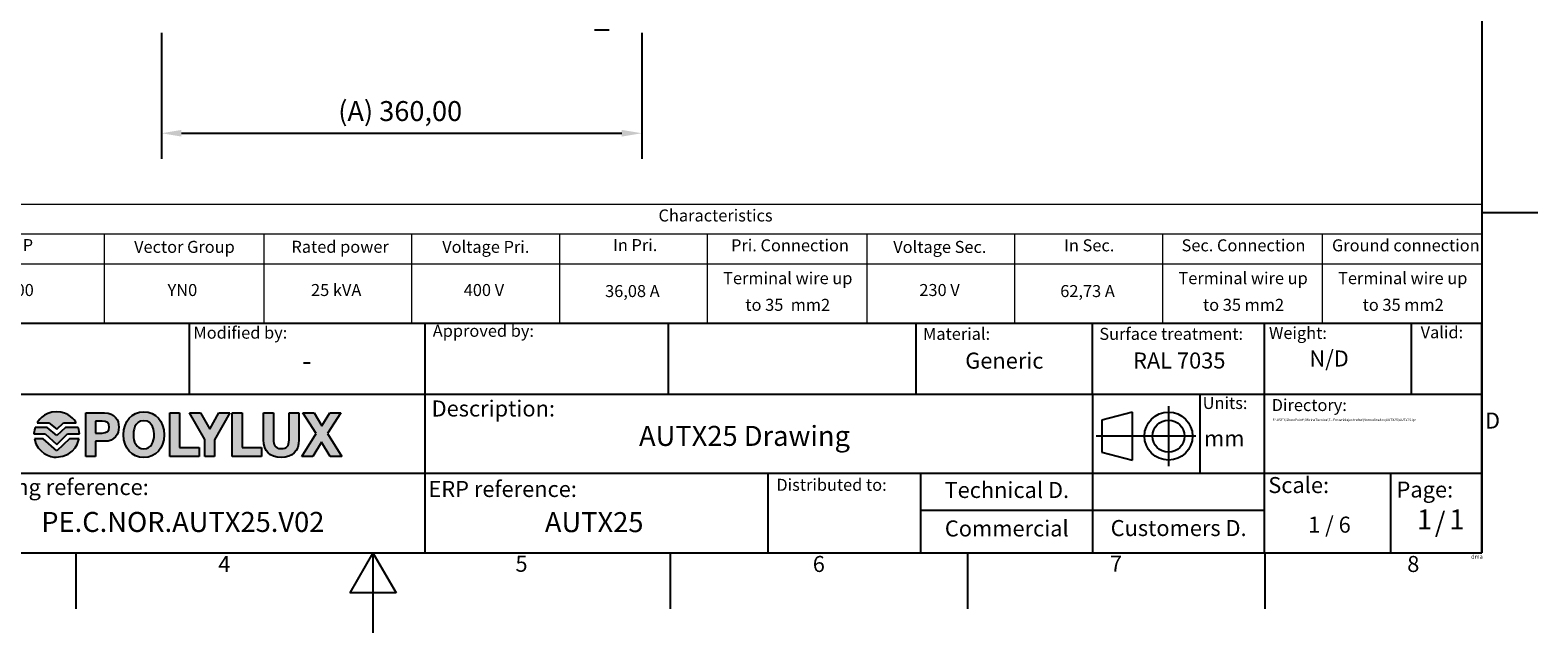
# Model space of a CAD drawing. Units: millimetres. Extents: x 0 to 1782, y 0 to 1260.
# Drawn here: x 634 to 1764, y 0 to 452 of the extents above; entities that cross this region are included whole.
import ezdxf
from ezdxf.enums import TextEntityAlignment as Align

# ---------------------------------------------------------------- set-up
doc = ezdxf.new("R2018")
doc.units = ezdxf.units.MM
doc.header["$LTSCALE"] = 6
for name, color, linetype, lineweight, true_color in [('Dimensions(ISO)', 156, 'Continuous', 18, 0x004080), ('Sombreado', 179, 'Continuous', 9, 0x1e1e47), ('Symbols(ISO)', 156, 'Continuous', 18, 0x004080)]:
    doc.layers.add(name, color=color, linetype=linetype, lineweight=lineweight, true_color=true_color)
for name, color, linetype, lineweight in [('Geometría del boceto(ISO)', 7, 'Continuous', 25), ('LAYER_1', 7, 'Continuous', 25), ('Visible Edges(ISO)', 7, 'Continuous', 25)]:
    doc.layers.add(name, color=color, linetype=linetype, lineweight=lineweight)
doc.styles.add('Cotas de modelo (ISO)', font='arial.ttf')
doc.styles.add('Current-ISO', font='arial.ttf')
doc.styles.add('Estilo de texto102', font='arial.ttf')
doc.styles.add('Estilo de texto28', font='arial.ttf')
doc.styles.add('Estilo de texto29', font='arial.ttf')
doc.styles.add('Estilo de texto40', font='arial.ttf')
doc.styles.add('Estilo de texto97', font='arial.ttf')
doc.styles.get("Standard").update_dxf_attribs({"font": 'arial.ttf'})
doc.styles.add('Texto normal (ISO)', font='arial.ttf')
doc.styles.add('Texto notas y aclaraciones (ISO)', font='arial.ttf')
doc.dimstyles.new('Cotas normal (ISO) Medianas', dxfattribs={"dimscale": 6, "dimtxt": 2.5, "dimasz": 2.5, "dimexe": 3.175, "dimexo": 1, "dimgap": 0.762, "dimtad": 1, "dimrnd": 1e-08, "dimzin": 0, "dimtxsty": 'Standard', "dimcen": 0.09, "dimdle": 10, "dimclrd": 156, "dimclre": 156, "dimclrt": 156, "dimazin": 0, "dimtfac": 0.8, "dimtmove": 0, "dimatfit": 3, "dimfxl": 1, "dimtolj": 1, "dimtzin": 0, "dimlwd": 25, "dimlwe": 25, "dimarcsym": 0})

# ---------------------------------------------------------------- blocks, each defined once
blk = doc.blocks.new('Marcos MARCO POLYLUX')
at = {"layer": 'Geometría del boceto(ISO)'}
for p, q in [((287, 200), (287, 10)), ((287, 52.5), (294, 52.5)), ((10, 10), (287, 10)), ((111.38, 10), (111.38, 3)), ((148.5, 10), (145.61, 5)), ((148.5, 10), (148.5, 0)), ((148.5, 10), (151.39, 5)), ((185.62, 10), (185.62, 3)), ((222.75, 10), (222.75, 3)), ((259.88, 10), (259.88, 3)), ((151.39, 5), (145.61, 5))]:
    blk.add_line(p, q, dxfattribs=at)
at = {"layer": 'Symbols(ISO)', "color": 156, "true_color": 0x004080, "char_height": 2, "style": 'Texto notas y aclaraciones (ISO)'}
for s, insert, attachment_point in [('D', (287.4, 26.25), 4), ('4', (129.94, 9.6), 2), ('5', (167.06, 9.63), 2), ('6', (204.19, 9.6), 2), ('7', (241.31, 9.63), 2), ('8', (278.44, 9.6), 2)]:
    blk.add_mtext(s, dxfattribs=dict(at, insert=insert, attachment_point=attachment_point))
blk = doc.blocks.new('Cajetines ISO POLYLUX')
at = {"layer": 'Sombreado', "true_color": 0xe30613}
h = blk.add_hatch(color=12, dxfattribs=at)
edge = h.paths.add_edge_path()
edge.add_spline(control_points=[(94.43, 116.34), (94.23, 116.63), (93.55, 117.7), (91.95, 117.7)], knot_values=[0, 0, 0, 0, 1, 1, 1, 1], degree=3, periodic=0)
edge.add_spline(control_points=[(91.95, 117.7), (90.35, 117.7), (89.57, 116.34), (89.57, 116.34)], knot_values=[0, 0, 0, 0, 1, 1, 1, 1], degree=3, periodic=0)
edge.add_line((89.57, 116.34), (91.03, 116.34))
edge.add_line((91.03, 116.34), (92, 115.52))
edge.add_line((92, 115.52), (92.87, 116.34))
edge.add_line((92.87, 116.34), (94.43, 116.34))
h = blk.add_hatch(color=12, dxfattribs=at)
edge = h.paths.add_edge_path(flags=0)
edge.add_line((97.66, 115.05), (96.86, 115.05))
edge.add_line((96.86, 115.05), (96.86, 116.52))
edge.add_line((96.86, 116.52), (97.66, 116.52))
edge.add_spline(control_points=[(97.66, 116.52), (98.3, 116.52), (98.56, 116.31), (98.56, 115.79)], knot_values=[-1, -1, -1, -1, 0, 0, 0, 0], degree=3, periodic=0)
edge.add_spline(control_points=[(98.56, 115.79), (98.56, 115.27), (98.3, 115.05), (97.66, 115.05)], knot_values=[-1, -1, -1, -1, 0, 0, 0, 0], degree=3, periodic=0)
edge = h.paths.add_edge_path()
edge.add_spline(control_points=[(99.76, 115.79), (99.76, 114.93), (99.29, 114.01), (97.96, 114.01)], knot_values=[0, 0, 0, 0, 1, 1, 1, 1], degree=3, periodic=0)
edge.add_line((97.96, 114.01), (96.86, 114.01))
edge.add_line((96.86, 114.01), (96.86, 112.11))
edge.add_line((96.86, 112.11), (95.63, 112.11))
edge.add_line((95.63, 112.11), (95.63, 117.56))
edge.add_line((95.63, 117.56), (97.96, 117.56))
edge.add_spline(control_points=[(97.96, 117.56), (99.29, 117.56), (99.76, 116.64), (99.76, 115.79)], knot_values=[0, 0, 0, 0, 1, 1, 1, 1], degree=3, periodic=0)
h = blk.add_hatch(color=12, dxfattribs=at)
edge = h.paths.add_edge_path(flags=0)
edge.add_spline(control_points=[(102.88, 116.57), (104.08, 116.57), (104.18, 115.22), (104.18, 114.81)], knot_values=[-1, -1, -1, -1, 0, 0, 0, 0], degree=3, periodic=0)
edge.add_spline(control_points=[(104.18, 114.81), (104.18, 113.98), (103.84, 113.09), (102.88, 113.09)], knot_values=[-1, -1, -1, -1, 0, 0, 0, 0], degree=3, periodic=0)
edge.add_spline(control_points=[(102.88, 113.09), (101.92, 113.09), (101.58, 113.98), (101.58, 114.81)], knot_values=[-1, -1, -1, -1, 0, 0, 0, 0], degree=3, periodic=0)
edge.add_spline(control_points=[(101.58, 114.81), (101.58, 115.22), (101.67, 116.57), (102.88, 116.57)], knot_values=[-1, -1, -1, -1, 0, 0, 0, 0], degree=3, periodic=0)
edge = h.paths.add_edge_path()
edge.add_spline(control_points=[(100.35, 114.81), (100.35, 116.53), (101.37, 117.69), (102.88, 117.69)], knot_values=[0, 0, 0, 0, 1, 1, 1, 1], degree=3, periodic=0)
edge.add_spline(control_points=[(102.88, 117.69), (104.39, 117.69), (105.41, 116.53), (105.41, 114.81)], knot_values=[0, 0, 0, 0, 1, 1, 1, 1], degree=3, periodic=0)
edge.add_spline(control_points=[(105.41, 114.81), (105.41, 113.14), (104.37, 111.98), (102.88, 111.98)], knot_values=[0, 0, 0, 0, 1, 1, 1, 1], degree=3, periodic=0)
edge.add_spline(control_points=[(102.88, 111.98), (101.39, 111.98), (100.35, 113.14), (100.35, 114.81)], knot_values=[0, 0, 0, 0, 1, 1, 1, 1], degree=3, periodic=0)
for points in [[(106.12, 117.58), (107.35, 117.58), (107.35, 113.24), (109.79, 113.24), (109.79, 112.12), (106.12, 112.12)], [(110.49, 114.24), (108.59, 117.58), (109.98, 117.58), (111.12, 115.54), (112.25, 117.58), (113.62, 117.58), (111.72, 114.21), (111.72, 112.12), (110.49, 112.12)], [(113.93, 117.58), (115.16, 117.58), (115.16, 113.24), (117.6, 113.24), (117.6, 112.12), (113.93, 112.12)], [(125.08, 113.91), (124, 112.12), (122.61, 112.12), (124.4, 114.98), (122.74, 117.58), (124.18, 117.58), (125.13, 115.94), (126.11, 117.58), (127.47, 117.58), (125.82, 114.97), (127.61, 112.12), (126.14, 112.12)]]:
    blk.add_hatch(color=12, dxfattribs=at).paths.add_polyline_path(points)
h = blk.add_hatch(color=12, dxfattribs=at)
edge = h.paths.add_edge_path()
edge.add_line((117.84, 114.2), (117.84, 117.58))
edge.add_line((117.84, 117.58), (119.07, 117.58))
edge.add_line((119.07, 117.58), (119.07, 114.2))
edge.add_spline(control_points=[(119.07, 114.2), (119.07, 113.66), (119.19, 113.11), (120.04, 113.11)], knot_values=[0, 0, 0, 0, 1, 1, 1, 1], degree=3, periodic=0)
edge.add_spline(control_points=[(120.04, 113.11), (120.75, 113.11), (121.02, 113.41), (121.02, 114.2)], knot_values=[0, 0, 0, 0, 1, 1, 1, 1], degree=3, periodic=0)
edge.add_line((121.02, 114.2), (121.02, 117.58))
edge.add_line((121.02, 117.58), (122.25, 117.58))
edge.add_line((122.25, 117.58), (122.25, 114.2))
edge.add_spline(control_points=[(122.25, 114.2), (122.25, 112.78), (121.46, 112), (120.04, 112)], knot_values=[0, 0, 0, 0, 1, 1, 1, 1], degree=3, periodic=0)
edge.add_spline(control_points=[(120.04, 112), (118.6, 112), (117.84, 112.76), (117.84, 114.2)], knot_values=[0, 0, 0, 0, 1, 1, 1, 1], degree=3, periodic=0)
h = blk.add_hatch(color=12, dxfattribs=at)
edge = h.paths.add_edge_path()
edge.add_spline(control_points=[(89.3, 115.74), (89.16, 115.38), (89.16, 114.93), (89.16, 114.93)], knot_values=[0, 0, 0, 0, 1, 1, 1, 1], degree=3, periodic=0)
edge.add_line((89.16, 114.93), (90.54, 114.93))
edge.add_line((90.54, 114.93), (92, 113.63))
edge.add_line((92, 113.63), (93.36, 114.93))
edge.add_line((93.36, 114.93), (94.84, 114.93))
edge.add_spline(control_points=[(94.84, 114.93), (94.85, 115.33), (94.7, 115.74), (94.7, 115.74)], knot_values=[0, 0, 0, 0, 1, 1, 1, 1], degree=3, periodic=0)
edge.add_line((94.7, 115.74), (93.08, 115.74))
edge.add_line((93.08, 115.74), (92, 114.72))
edge.add_line((92, 114.72), (90.81, 115.74))
edge.add_line((90.81, 115.74), (89.3, 115.74))
h = blk.add_hatch(color=12, dxfattribs=at)
edge = h.paths.add_edge_path()
edge.add_spline(control_points=[(89.21, 114.34), (89.61, 112.52), (91.2, 112.01), (91.94, 112.03)], knot_values=[0, 0, 0, 0, 1, 1, 1, 1], degree=3, periodic=0)
edge.add_spline(control_points=[(91.94, 112.03), (94.43, 112.08), (94.79, 114.34), (94.79, 114.34)], knot_values=[0, 0, 0, 0, 1, 1, 1, 1], degree=3, periodic=0)
edge.add_line((94.79, 114.34), (93.58, 114.34))
edge.add_line((93.58, 114.34), (92, 112.82))
edge.add_line((92, 112.82), (90.32, 114.34))
edge.add_line((90.32, 114.34), (89.21, 114.34))
at = {"layer": 'Geometría del boceto(ISO)'}
for p, q in [((221.37, 119.9), (221.37, 100.1)), ((234.77, 119.93), (234.77, 110.02)), ((226.36, 117.66), (222.56, 116.66)), ((226.36, 111.66), (226.36, 117.66)), ((222.56, 116.66), (222.56, 112.66)), ((222.56, 112.66), (226.36, 111.66)), ((180.84, 110), (180.84, 100.1)), ((199.91, 110), (199.91, 100.1)), ((199.91, 105.41), (242.87, 105.41))]:
    blk.add_line(p, q, dxfattribs=at)
for radius in [3, 2]:
    blk.add_circle((230.87, 114.66), radius, dxfattribs=at)
at = {"layer": 'LAYER_1', "color": 12, "true_color": 0xe30613}
for p, q in [((95.63, 112.11), (95.63, 117.56)), ((95.63, 117.56), (97.96, 117.56)), ((106.12, 112.12), (106.12, 117.58)), ((106.12, 117.58), (107.35, 117.58)), ((107.35, 117.58), (107.35, 113.24)), ((110.49, 114.24), (108.59, 117.58)), ((108.59, 117.58), (109.98, 117.58)), ((109.98, 117.58), (111.12, 115.54)), ((111.12, 115.54), (112.25, 117.58)), ((113.62, 117.58), (111.72, 114.21)), ((112.25, 117.58), (113.62, 117.58)), ((113.93, 112.12), (113.93, 117.58)), ((113.93, 117.58), (115.16, 117.58)), ((115.16, 117.58), (115.16, 113.24)), ((117.84, 114.2), (117.84, 117.58)), ((117.84, 117.58), (119.07, 117.58)), ((119.07, 117.58), (119.07, 114.2)), ((121.02, 114.2), (121.02, 117.58)), ((121.02, 117.58), (122.25, 117.58)), ((122.25, 117.58), (122.25, 114.2)), ((124.4, 114.98), (122.74, 117.58)), ((122.74, 117.58), (124.18, 117.58)), ((124.18, 117.58), (125.13, 115.94)), ((125.13, 115.94), (126.11, 117.58)), ((127.47, 117.58), (125.82, 114.97)), ((126.11, 117.58), (127.47, 117.58)), ((89.16, 114.93), (90.54, 114.93)), ((90.81, 115.74), (89.3, 115.74)), ((89.57, 116.34), (91.03, 116.34)), ((90.54, 114.93), (92, 113.63)), ((92, 114.72), (90.81, 115.74)), ((91.03, 116.34), (92, 115.52)), ((92, 115.52), (92.87, 116.34)), ((93.08, 115.74), (92, 114.72)), ((92, 113.63), (93.36, 114.93)), ((92.87, 116.34), (94.43, 116.34)), ((94.7, 115.74), (93.08, 115.74)), ((93.36, 114.93), (94.84, 114.93)), ((97.66, 116.52), (96.86, 116.52)), ((96.86, 116.52), (96.86, 115.05)), ((96.86, 115.05), (97.66, 115.05)), ((122.61, 112.12), (124.4, 114.98)), ((125.82, 114.97), (127.61, 112.12)), ((90.32, 114.34), (89.21, 114.34)), ((92, 112.82), (90.32, 114.34)), ((93.58, 114.34), (92, 112.82)), ((94.79, 114.34), (93.58, 114.34)), ((97.96, 114.01), (96.86, 114.01)), ((96.86, 114.01), (96.86, 112.11)), ((107.35, 113.24), (109.79, 113.24)), ((109.79, 113.24), (109.79, 112.12)), ((110.49, 112.12), (110.49, 114.24)), ((111.72, 114.21), (111.72, 112.12)), ((115.16, 113.24), (117.6, 113.24)), ((117.6, 113.24), (117.6, 112.12)), ((125.08, 113.91), (124, 112.12)), ((126.14, 112.12), (125.08, 113.91)), ((96.86, 112.11), (95.63, 112.11)), ((109.79, 112.12), (106.12, 112.12)), ((111.72, 112.12), (110.49, 112.12)), ((117.6, 112.12), (113.93, 112.12)), ((124, 112.12), (122.61, 112.12)), ((127.61, 112.12), (126.14, 112.12))]:
    blk.add_line(p, q, dxfattribs=at)
for points in [[(91.95, 117.7), (90.35, 117.7), (89.57, 116.34), (89.57, 116.34)], [(94.43, 116.34), (94.23, 116.63), (93.55, 117.7), (91.95, 117.7)], [(97.96, 117.56), (99.29, 117.56), (99.76, 116.64), (99.76, 115.79)], [(100.35, 114.81), (100.35, 116.53), (101.37, 117.69), (102.88, 117.69)], [(102.88, 117.69), (104.39, 117.69), (105.41, 116.53), (105.41, 114.81)], [(89.3, 115.74), (89.16, 115.38), (89.16, 114.93), (89.16, 114.93)], [(94.84, 114.93), (94.85, 115.33), (94.7, 115.74), (94.7, 115.74)], [(98.56, 115.79), (98.56, 116.31), (98.3, 116.52), (97.66, 116.52)], [(97.66, 115.05), (98.3, 115.05), (98.56, 115.27), (98.56, 115.79)], [(99.76, 115.79), (99.76, 114.93), (99.29, 114.01), (97.96, 114.01)], [(102.88, 116.57), (101.67, 116.57), (101.58, 115.22), (101.58, 114.81)], [(104.18, 114.81), (104.18, 115.22), (104.08, 116.57), (102.88, 116.57)], [(89.21, 114.34), (89.61, 112.52), (91.2, 112.01), (91.94, 112.03)], [(91.94, 112.03), (94.43, 112.08), (94.79, 114.34), (94.79, 114.34)], [(102.88, 111.98), (101.39, 111.98), (100.35, 113.14), (100.35, 114.81)], [(101.58, 114.81), (101.58, 113.98), (101.92, 113.09), (102.88, 113.09)], [(105.41, 114.81), (105.41, 113.14), (104.37, 111.98), (102.88, 111.98)], [(102.88, 113.09), (103.84, 113.09), (104.18, 113.98), (104.18, 114.81)], [(120.04, 112), (118.6, 112), (117.84, 112.76), (117.84, 114.2)], [(119.07, 114.2), (119.07, 113.66), (119.19, 113.11), (120.04, 113.11)], [(120.04, 113.11), (120.75, 113.11), (121.02, 113.41), (121.02, 114.2)], [(122.25, 114.2), (122.25, 112.78), (121.46, 112), (120.04, 112)]]:
    blk.add_open_spline(points, degree=3, dxfattribs=at)
at = {"layer": 'Visible Edges(ISO)'}
for p, q in [((270, 128.73), (77.98, 128.73)), ((108.58, 119.9), (108.58, 128.73)), ((138, 128.73), (138, 100.1)), ((168.4, 119.9), (168.4, 128.73)), ((199.35, 119.9), (199.35, 128.73)), ((221.37, 119.9), (221.37, 128.73)), ((242.87, 110), (242.87, 128.73)), ((261.22, 119.9), (261.22, 128.73)), ((270, 100.1), (270, 128.73)), ((77.98, 119.9), (270, 119.9)), ((230.87, 118.41), (230.87, 110.91)), ((234.28, 114.66), (221.82, 114.66)), ((270, 110), (77.98, 110)), ((242.87, 100.1), (242.87, 110)), ((258.63, 100.1), (258.63, 110)), ((77.98, 100.1), (270, 100.1))]:
    blk.add_line(p, q, dxfattribs=at)
at = {"layer": 'Symbols(ISO)', "color": 7, "style": 'Current-ISO'}
for s, insert, char_height, width, attachment_point in [('\\fArial|b0|i0;\\H1.5000;Modified by:', (109.08, 128.33), 1.5, 27.6925, 1), ('\\fArial|b0|i0;\\H1.5000;Approved by:', (138.97, 128.56), 1.5, 28.7511, 1), ('\\fArial|b0|i0;\\H1.5000;Material:', (200.21, 128.18), 1.5, 14.5, 1), ('\\fArial|b0|i0;\\H1.5000;Surface treatment:', (222.23, 128.18), 1.5, 22.521, 1), ('\\fArial|b0|i0;\\H1.5000;Weight:', (243.42, 128.29), 1.5, 14.5, 1), ('\\fArial|b0|i0;\\H1.5000;Valid:', (262.36, 128.38), 1.5, 13.4401, 1), ('\\fArial|b0|i0;\\H2.5000;-', (123.26, 124.09), 2.5, 27.8788, 5), ('\\fArial|b0|i0;\\H2.0000;Description:', (138.83, 119.11), 2, 27.6925, 1), ('\\fArial|b0|i0;\\H1.5000;Units:', (235.14, 119.55), 1.5, 13.4401, 1), ('\\fArial|b0|i0;\\H1.5000;Directory:', (243.76, 119.29), 1.5, 13.4401, 1), ('\\fArial|b0|i0;\\H2.0000;Drawing reference:', (79.41, 109.3), 2, 27.6925, 1), ('\\fArial|b0|i0;\\H2.0000;ERP reference:', (138.43, 109.06), 2, 27.6925, 1), ('\\fArial|b0|i0;\\H1.5000;Distributed to:', (181.89, 109.33), 1.5, 14.5, 1), ('\\fArial|b0|i0;\\H2.0000;Scale:', (243.33, 109.55), 2, 13.7547, 1), ('\\fArial|b0|i0;\\H2.0000;Page:', (259.35, 108.99), 2, 19, 1)]:
    blk.add_mtext(s, dxfattribs=dict(at, insert=insert, char_height=char_height, width=width, attachment_point=attachment_point))
at = {"layer": 'Symbols(ISO)', "color": 7, "insert": (264.8, 103.92), "char_height": 2.4892, "attachment_point": 5, "style": 'Current-ISO'}
blk.add_mtext('\\fArial|b0|i0;/', dxfattribs=at)
at = {"layer": 'Symbols(ISO)', "color": 156, "true_color": 0x004080, "insert": (268.67, 99.87), "char_height": 0.5, "attachment_point": 1, "style": 'Texto normal (ISO)'}
blk.add_mtext('\\fArial|b0|i0;\\H0.5000;dma', dxfattribs=at)
at = {"layer": 'Symbols(ISO)', "color": 7}
for tag, height, style, p in [('MATERIAL', 2, 'Texto notas y aclaraciones (ISO)', (210.36, 123.83)), ('MASA\\P3;', 2, 'Texto notas y aclaraciones (ISO)', (250.93, 124.09)), ('Valid', 2, 'Estilo de texto29', (265.24, 124.39)), ('Description', 2.5, 'Estilo de texto28', (177.91, 114.37)), ('PROVEEDOR', 1.5, 'Estilo de texto40', (189.74, 104.87)), ('PART_NUMBER', 2.5, 'Estilo de texto28', (107.76, 103.62)), ('ERP_reference', 2.5, 'Estilo de texto28', (159.14, 103.6)), ('Escala_de_vista_inicial', 2, 'Estilo de texto29', (250.97, 103.35))]:
    blk.add_attdef(tag, text='', height=height, dxfattribs=dict(at, style=style)).set_placement(p, align=Align.MIDDLE_CENTER)
at = {"layer": 'Symbols(ISO)', "color": 7, "style": 'Estilo de texto29'}
for tag, p in [('Surface_treatment', (232.21, 125.1)), ('D._Técnico', (210.67, 108.94)), ('D._Fábrica', (231.68, 108.92)), ('D._Comercial', (210.67, 104.13)), ('D._Compras', (232.14, 104.18))]:
    blk.add_attdef(tag, text='', height=2, dxfattribs=at).set_placement(p, align=Align.TOP_CENTER)
at = {"layer": 'Symbols(ISO)', "color": 7}
for tag, height, style, p in [('NOMBRE_DE_ARCHIVO_Y_RUTA', 0.3, 'Estilo de texto102', (243.87, 116.84)), ('Number_of_sheets', 2.5, 'Estilo de texto28', (265.95, 105.51))]:
    blk.add_attdef(tag, text='', height=height, dxfattribs=dict(at, style=style)).set_placement(p, align=Align.TOP_LEFT)
at = {"layer": 'Symbols(ISO)', "color": 7, "style": 'Texto notas y aclaraciones (ISO)'}
blk.add_attdef('Unidades', text='', height=2, dxfattribs=at).set_placement((235.31, 114.12), align=Align.MIDDLE_LEFT)
at = {"layer": 'Symbols(ISO)', "color": 7, "style": 'Estilo de texto97'}
blk.add_attdef('Sheet_number', text='', height=2.49, dxfattribs=at).set_placement((263.78, 105.5), align=Align.TOP_RIGHT)
blk = doc.blocks.new('*D9')
at = {"layer": 'Defpoints', "color": 0, "linetype": 'Continuous', "transparency": 16777216}
for p in [(732.5, 455.5), (1092.5, 455.5), (1092.5, 374.3)]:
    blk.add_point(p, dxfattribs=at)
at = {"layer": 'Dimensions(ISO)', "color": 156, "linetype": 'Continuous', "lineweight": 25, "true_color": 0x004080, "transparency": 16777216}
for p, q in [((732.5, 449.5), (732.5, 355.2)), ((1092.5, 449.5), (1092.5, 355.2)), ((747.5, 374.3), (1077.5, 374.3))]:
    blk.add_line(p, q, dxfattribs=at)
at = {"layer": 'Dimensions(ISO)', "color": 156, "linetype": 'Continuous', "true_color": 0x004080, "transparency": 16777216}
for points in [[(747.5, 376.8), (747.5, 371.8), (732.5, 374.3)], [(1077.5, 376.8), (1077.5, 371.8), (1092.5, 374.3)]]:
    blk.add_solid(points, dxfattribs=at)
at = {"layer": 'Dimensions(ISO)', "color": 156, "linetype": 'Continuous', "lineweight": 25, "true_color": 0x004080, "transparency": 16777216, "insert": (865, 398.4), "char_height": 15, "attachment_point": 1}
blk.add_mtext('\\A1;\\fArial|b0|i0;\\H14.9239;(A) 360,00', dxfattribs=at)
blk = doc.blocks.new('Tabla1')
at = {"layer": 'Symbols(ISO)'}
for p, q in [((94.98, 53.53), (287, 53.53)), ((287, 53.53), (287, 49.81)), ((94.98, 49.81), (287, 49.81)), ((114.92, 49.81), (114.92, 46.09)), ((134.86, 49.81), (134.86, 46.09)), ((153.32, 49.81), (153.32, 46.09)), ((171.79, 49.81), (171.79, 46.09)), ((190.25, 49.81), (190.25, 46.09)), ((210.19, 49.81), (210.19, 46.09)), ((228.65, 49.81), (228.65, 46.09)), ((247.12, 49.81), (247.12, 46.09)), ((267.06, 49.81), (267.06, 46.09)), ((287, 49.81), (287, 46.09)), ((94.98, 46.09), (287, 46.09)), ((114.92, 46.09), (114.92, 38.63)), ((134.86, 46.09), (134.86, 38.63)), ((153.32, 46.09), (153.32, 38.63)), ((171.79, 46.09), (171.79, 38.63)), ((190.25, 46.09), (190.25, 38.63)), ((210.19, 46.09), (210.19, 38.63)), ((228.65, 46.09), (228.65, 38.63)), ((247.12, 46.09), (247.12, 38.63)), ((267.06, 46.09), (267.06, 38.63)), ((287, 46.09), (287, 38.63)), ((94.98, 38.63), (287, 38.63))]:
    blk.add_line(p, q, dxfattribs=at)
at = {"layer": 'Symbols(ISO)', "char_height": 1.5, "attachment_point": 7, "style": 'Cotas de modelo (ISO)'}
for s, insert in [('Characteristics', (184.17, 50.9)), ('IP', (104.16, 47.2)), ('Vector Group', (118.67, 46.98)), ('Rated power', (138.32, 46.99)), ('Voltage Pri.', (157.15, 46.98)), ('In Pri.', (178.49, 47.2)), ('Pri. Connection', (193.23, 47.17)), ('Voltage Sec.', (213.49, 46.97)), ('In Sec.', (234.83, 47.17)), ('Sec. Connection', (249.5, 47.17)), ('Ground connection', (268.29, 47.17)), ('00', (103.87, 41.59)), ('YN0', (122.85, 41.59)), ('25 kVA', (140.77, 41.59)), ('400 V', (159.84, 41.59)), ('36,08 A', (177.5, 41.46)), ('Terminal wire up ', (192.24, 43.07)), ('230 V', (216.75, 41.59)), ('62,73 A', (234.35, 41.46)), ('Terminal wire up ', (249.11, 43.07)), ('Terminal wire up ', (269.05, 43.07)), ('to 35  mm2', (195.02, 39.74)), ('to 35 mm2', (252.18, 39.74)), ('to 35 mm2', (272.12, 39.74))]:
    blk.add_mtext(s, dxfattribs=dict(at, insert=insert))

msp = doc.modelspace()

# ---------------------------------------------------------------- linework, layer by layer
at = {"layer": 'Visible Edges(ISO)'}
msp.add_line((1068.022, 451.545), (1057.022, 451.545), dxfattribs=at)

# ---------------------------------------------------------------- block references
at = {"xscale": 6, "yscale": 6, "zscale": 6}
for name in ['Marcos MARCO POLYLUX', 'Tabla1']:
    msp.add_blockref(name, (0, 0), dxfattribs=at)
ref = msp.add_blockref('Cajetines ISO POLYLUX', (102, -540.578), dxfattribs=dict(xscale=6, yscale=6, zscale=6))
lines = msp.add_mtext('PE.C.NOR.AUTX25.V02', dxfattribs={"layer": 'Symbols(ISO)', "color": 7, "insert": (748.531, 81.136), "char_height": 15, "width": 342.10128, "attachment_point": 5, "style": 'Estilo de texto28'})
ref.add_attrib('PART_NUMBER', '', (748.531, 81.136)).embed_mtext(lines)
lines = msp.add_mtext('1', dxfattribs={"layer": 'Symbols(ISO)', "color": 7, "insert": (1684.679, 92.411), "char_height": 14.924, "width": 49.42733, "attachment_point": 3, "style": 'Estilo de texto97'})
ref.add_attrib('Sheet_number', '', (1684.679, 92.411)).embed_mtext(lines)
lines = msp.add_mtext('1', dxfattribs={"layer": 'Symbols(ISO)', "color": 7, "insert": (1697.687, 92.496), "char_height": 15, "width": 49.50372, "attachment_point": 1, "style": 'Estilo de texto28'})
ref.add_attrib('Number_of_sheets', '', (1697.687, 92.496)).embed_mtext(lines)
lines = msp.add_mtext('AUTX25 Drawing', dxfattribs={"layer": 'Symbols(ISO)', "color": 7, "insert": (1169.458, 145.62), "char_height": 15, "width": 471.70027, "attachment_point": 5, "style": 'Estilo de texto28'})
ref.add_attrib('Description', '', (1169.458, 145.62)).embed_mtext(lines)
lines = msp.add_mtext('mm', dxfattribs={"layer": 'Symbols(ISO)', "color": 7, "insert": (1513.832, 144.132), "char_height": 12, "attachment_point": 4, "style": 'Texto notas y aclaraciones (ISO)'})
ref.add_attrib('Unidades', '', (1513.832, 144.132)).embed_mtext(lines)
lines = msp.add_mtext('Generic', dxfattribs={"layer": 'Symbols(ISO)', "color": 7, "insert": (1364.187, 202.39), "char_height": 12, "width": 116.93157, "attachment_point": 5, "style": 'Texto notas y aclaraciones (ISO)'})
ref.add_attrib('MATERIAL', '', (1364.187, 202.39)).embed_mtext(lines)
lines = msp.add_mtext('F:\\\\USER\\\\SharePoint\\\\OficinaTecnica\\\\7.- Ensamblajes trafos\\\\Normalizados\\\\AUTX25\\\\AUTX25.ipt', dxfattribs={"layer": 'Symbols(ISO)', "color": 7, "insert": (1565.214, 160.439), "char_height": 1.8, "width": 161.15833, "attachment_point": 1, "style": 'Estilo de texto102'})
ref.add_attrib('NOMBRE_DE_ARCHIVO_Y_RUTA', '', (1565.214, 160.439)).embed_mtext(lines)
lines = msp.add_mtext('Technical D.', dxfattribs={"layer": 'Symbols(ISO)', "color": 7, "insert": (1366.038, 113.034), "char_height": 12, "width": 127.50602, "attachment_point": 2, "style": 'Estilo de texto29'})
ref.add_attrib('D._Técnico', '', (1366.038, 113.034)).embed_mtext(lines)
lines = msp.add_mtext('Commercial', dxfattribs={"layer": 'Symbols(ISO)', "color": 7, "insert": (1365.998, 84.215), "char_height": 12, "width": 127.74928, "attachment_point": 2, "style": 'Estilo de texto29'})
ref.add_attrib('D._Comercial', '', (1365.998, 84.215)).embed_mtext(lines)
lines = msp.add_mtext('1 / 6', dxfattribs={"layer": 'Symbols(ISO)', "color": 7, "insert": (1607.83, 79.5), "char_height": 12, "width": 82.52836, "attachment_point": 5, "style": 'Estilo de texto29'})
ref.add_attrib('Escala_de_vista_inicial', '', (1607.83, 79.5)).embed_mtext(lines)
lines = msp.add_mtext('Customers D.', dxfattribs={"layer": 'Symbols(ISO)', "color": 7, "insert": (1494.81, 84.517), "char_height": 12, "width": 127.78479, "attachment_point": 2, "style": 'Estilo de texto29'})
ref.add_attrib('D._Compras', '', (1494.81, 84.517)).embed_mtext(lines)
lines = msp.add_mtext('N/D', dxfattribs={"layer": 'Symbols(ISO)', "color": 7, "insert": (1607.555, 203.992), "char_height": 12, "width": 86.39938, "attachment_point": 5, "style": 'Texto notas y aclaraciones (ISO)'})
ref.add_attrib('MASA\\P3;', '', (1607.555, 203.992)).embed_mtext(lines)
lines = msp.add_mtext('RAL 7035', dxfattribs={"layer": 'Symbols(ISO)', "color": 7, "insert": (1495.274, 210.039), "char_height": 12, "width": 138.49887, "attachment_point": 2, "style": 'Estilo de texto29'})
ref.add_attrib('Surface_treatment', '', (1495.274, 210.039)).embed_mtext(lines)
lines = msp.add_mtext('AUTX25', dxfattribs={"layer": 'Symbols(ISO)', "color": 7, "insert": (1056.811, 80.996), "char_height": 15, "width": 235.41047, "attachment_point": 5, "style": 'Estilo de texto28'})
ref.add_attrib('ERP_reference', '', (1056.811, 80.996)).embed_mtext(lines)

# ---------------------------------------------------------------- dimensions: what is measured, and where the dimension line sits
at = {"layer": 'Dimensions(ISO)', "color": 156, "linetype": 'Continuous', "lineweight": 25, "true_color": 0x004080}
dim = msp.add_linear_dim(base=(1092.522, 374.289), p1=(732.522, 455.545), p2=(1092.522, 455.545), text='\\fArial|b0|i0;\\H14.9239;(A) <>', dimstyle='Cotas normal (ISO) Medianas', override={"dimgap": 0.762, "dimdec": 2, "dimtol": 0, "dimlim": 0, "dimtp": 0, "dimtm": 0, "dimtdec": 2, "dimtofl": 0, "dimatfit": 1}, dxfattribs=at)
dim.commit()
dim.dimension.update_dxf_attribs({"geometry": '*D9', "text_midpoint": (912.522, 374.289), "dimtype": 160})

doc.saveas('drawing.dxf')
